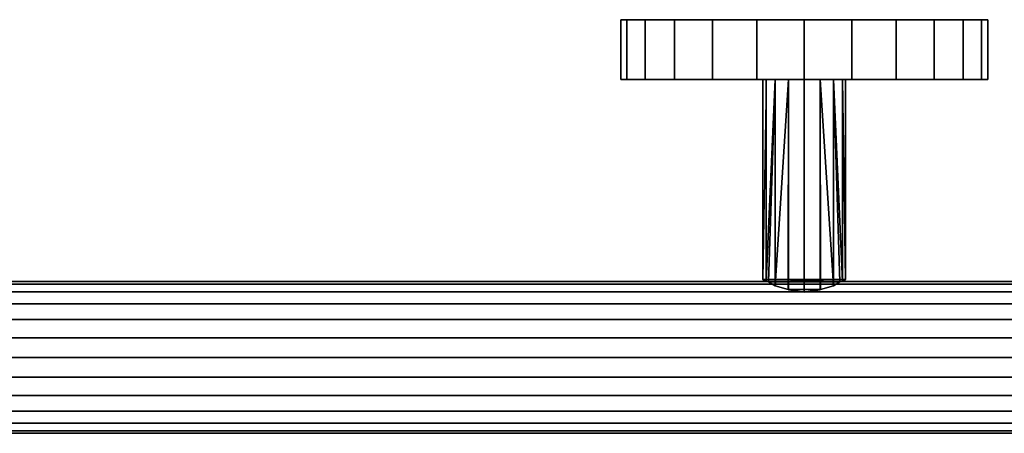
# Model space of a CAD drawing. Extents: x -0.72 to 0, y -0.44 to 0.
# Drawn here: x -0.36 to -0.145, y -0.09 to 0 of the extents above; entities that cross this region are included whole.
import ezdxf

# ---------------------------------------------------------------- set-up
doc = ezdxf.new("R2010")
doc.units = 0
for name, color, linetype in [('L0_DUSCHH_VARIANT6', 7, 'CONTINUOUS'), ('L8_DUSCHH_VARIANT', 7, 'CONTINUOUS'), ('L9_WANDANSCHLUSS_VARIANT1', 7, 'CONTINUOUS')]:
    doc.layers.add(name, color=color, linetype=linetype)

msp = doc.modelspace()

# ---------------------------------------------------------------- linework, layer by layer
at = {"layer": 'L0_DUSCHH_VARIANT6', "color": 8, "invisible_edges": 9}
for points in [[(-0.648911, -0.059211, 0.04825), (-0.119874, -0.057562, 0.044271), (-0.648857, -0.057562, 0.044271), (-0.648911, -0.059211, 0.04825)], [(-0.119874, -0.057562, 0.044271), (-0.648911, -0.059211, 0.04825), (-0.119982, -0.059211, 0.04825), (-0.119874, -0.057562, 0.044271)], [(-0.648857, -0.057562, 0.035729), (-0.119982, -0.059211, 0.03175), (-0.648911, -0.059211, 0.03175), (-0.648857, -0.057562, 0.035729)], [(-0.648857, -0.057562, 0.044271), (-0.119837, -0.057, 0.04), (-0.648839, -0.057, 0.04), (-0.648857, -0.057562, 0.044271)], [(-0.119837, -0.057, 0.04), (-0.648857, -0.057562, 0.044271), (-0.119874, -0.057562, 0.044271), (-0.119837, -0.057, 0.04)], [(-0.648839, -0.057, 0.04), (-0.119874, -0.057562, 0.035729), (-0.648857, -0.057562, 0.035729), (-0.648839, -0.057, 0.04)], [(-0.119982, -0.059211, 0.03175), (-0.648857, -0.057562, 0.035729), (-0.119874, -0.057562, 0.035729), (-0.119982, -0.059211, 0.03175)], [(-0.119874, -0.057562, 0.035729), (-0.648839, -0.057, 0.04), (-0.119837, -0.057, 0.04), (-0.119874, -0.057562, 0.035729)], [(-0.648997, -0.061833, 0.051667), (-0.119982, -0.059211, 0.04825), (-0.648911, -0.059211, 0.04825), (-0.648997, -0.061833, 0.051667)], [(-0.119982, -0.059211, 0.04825), (-0.648997, -0.061833, 0.051667), (-0.120154, -0.061833, 0.051667), (-0.119982, -0.059211, 0.04825)], [(-0.648911, -0.059211, 0.03175), (-0.120154, -0.061833, 0.028333), (-0.648997, -0.061833, 0.028333), (-0.648911, -0.059211, 0.03175)], [(-0.120154, -0.061833, 0.028333), (-0.648911, -0.059211, 0.03175), (-0.119982, -0.059211, 0.03175), (-0.120154, -0.061833, 0.028333)], [(-0.120378, -0.06525, 0.054289), (-0.648997, -0.061833, 0.051667), (-0.649109, -0.06525, 0.054289), (-0.120378, -0.06525, 0.054289)], [(-0.648997, -0.061833, 0.028333), (-0.120378, -0.06525, 0.025711), (-0.649109, -0.06525, 0.025711), (-0.648997, -0.061833, 0.028333)], [(-0.648997, -0.061833, 0.051667), (-0.120378, -0.06525, 0.054289), (-0.120154, -0.061833, 0.051667), (-0.648997, -0.061833, 0.051667)], [(-0.120378, -0.06525, 0.025711), (-0.648997, -0.061833, 0.028333), (-0.120154, -0.061833, 0.028333), (-0.120378, -0.06525, 0.025711)], [(-0.120639, -0.069229, 0.055938), (-0.649109, -0.06525, 0.054289), (-0.649239, -0.069229, 0.055938), (-0.120639, -0.069229, 0.055938)], [(-0.649109, -0.06525, 0.025711), (-0.120639, -0.069229, 0.024062), (-0.649239, -0.069229, 0.024062), (-0.649109, -0.06525, 0.025711)], [(-0.649109, -0.06525, 0.054289), (-0.120639, -0.069229, 0.055938), (-0.120378, -0.06525, 0.054289), (-0.649109, -0.06525, 0.054289)], [(-0.120639, -0.069229, 0.024062), (-0.649109, -0.06525, 0.025711), (-0.120378, -0.06525, 0.025711), (-0.120639, -0.069229, 0.024062)], [(-0.120919, -0.0735, 0.0565), (-0.649239, -0.069229, 0.055938), (-0.649379, -0.0735, 0.0565), (-0.120919, -0.0735, 0.0565)], [(-0.649239, -0.069229, 0.024062), (-0.120919, -0.0735, 0.0235), (-0.649379, -0.0735, 0.0235), (-0.649239, -0.069229, 0.024062)], [(-0.649239, -0.069229, 0.055938), (-0.120919, -0.0735, 0.0565), (-0.120639, -0.069229, 0.055938), (-0.649239, -0.069229, 0.055938)], [(-0.120919, -0.0735, 0.0235), (-0.649239, -0.069229, 0.024062), (-0.120639, -0.069229, 0.024062), (-0.120919, -0.0735, 0.0235)], [(-0.649379, -0.0735, 0.0235), (-0.121198, -0.077771, 0.024062), (-0.649519, -0.077771, 0.024062), (-0.649379, -0.0735, 0.0235)], [(-0.121198, -0.077771, 0.055938), (-0.649379, -0.0735, 0.0565), (-0.649519, -0.077771, 0.055938), (-0.121198, -0.077771, 0.055938)], [(-0.121198, -0.077771, 0.024062), (-0.649379, -0.0735, 0.0235), (-0.120919, -0.0735, 0.0235), (-0.121198, -0.077771, 0.024062)], [(-0.649379, -0.0735, 0.0565), (-0.121198, -0.077771, 0.055938), (-0.120919, -0.0735, 0.0565), (-0.649379, -0.0735, 0.0565)], [(-0.649519, -0.077771, 0.024062), (-0.121459, -0.08175, 0.025711), (-0.649649, -0.08175, 0.025711), (-0.649519, -0.077771, 0.024062)], [(-0.121459, -0.08175, 0.054289), (-0.649519, -0.077771, 0.055938), (-0.649649, -0.08175, 0.054289), (-0.121459, -0.08175, 0.054289)], [(-0.121459, -0.08175, 0.025711), (-0.649519, -0.077771, 0.024062), (-0.121198, -0.077771, 0.024062), (-0.121459, -0.08175, 0.025711)], [(-0.649519, -0.077771, 0.055938), (-0.121459, -0.08175, 0.054289), (-0.121198, -0.077771, 0.055938), (-0.649519, -0.077771, 0.055938)], [(-0.649649, -0.08175, 0.025711), (-0.121683, -0.085167, 0.028333), (-0.649761, -0.085167, 0.028333), (-0.649649, -0.08175, 0.025711)], [(-0.121683, -0.085167, 0.051667), (-0.649649, -0.08175, 0.054289), (-0.649761, -0.085167, 0.051667), (-0.121683, -0.085167, 0.051667)], [(-0.121683, -0.085167, 0.028333), (-0.649649, -0.08175, 0.025711), (-0.121459, -0.08175, 0.025711), (-0.121683, -0.085167, 0.028333)], [(-0.649649, -0.08175, 0.054289), (-0.121683, -0.085167, 0.051667), (-0.121459, -0.08175, 0.054289), (-0.649649, -0.08175, 0.054289)], [(-0.649761, -0.085167, 0.028333), (-0.121855, -0.087789, 0.03175), (-0.649847, -0.087789, 0.03175), (-0.649761, -0.085167, 0.028333)], [(-0.121683, -0.085167, 0.051667), (-0.649847, -0.087789, 0.04825), (-0.121855, -0.087789, 0.04825), (-0.121683, -0.085167, 0.051667)], [(-0.649847, -0.087789, 0.04825), (-0.121683, -0.085167, 0.051667), (-0.649761, -0.085167, 0.051667), (-0.649847, -0.087789, 0.04825)], [(-0.121855, -0.087789, 0.03175), (-0.649761, -0.085167, 0.028333), (-0.121683, -0.085167, 0.028333), (-0.121855, -0.087789, 0.03175)], [(-0.649847, -0.087789, 0.03175), (-0.121963, -0.089438, 0.035729), (-0.649901, -0.089438, 0.035729), (-0.649847, -0.087789, 0.03175)], [(-0.121855, -0.087789, 0.04825), (-0.649901, -0.089438, 0.044271), (-0.121963, -0.089438, 0.044271), (-0.121855, -0.087789, 0.04825)], [(-0.649901, -0.089438, 0.044271), (-0.121855, -0.087789, 0.04825), (-0.649847, -0.087789, 0.04825), (-0.649901, -0.089438, 0.044271)], [(-0.121963, -0.089438, 0.035729), (-0.649847, -0.087789, 0.03175), (-0.121855, -0.087789, 0.03175), (-0.121963, -0.089438, 0.035729)], [(-0.649901, -0.089438, 0.035729), (-0.122, -0.09, 0.04), (-0.649919, -0.09, 0.04), (-0.649901, -0.089438, 0.035729)], [(-0.121963, -0.089438, 0.044271), (-0.649919, -0.09, 0.04), (-0.122, -0.09, 0.04), (-0.121963, -0.089438, 0.044271)], [(-0.649919, -0.09, 0.04), (-0.121963, -0.089438, 0.044271), (-0.649901, -0.089438, 0.044271), (-0.649919, -0.09, 0.04)], [(-0.122, -0.09, 0.04), (-0.649901, -0.089438, 0.035729), (-0.121963, -0.089438, 0.035729), (-0.122, -0.09, 0.04)]]:
    msp.add_3dface(points, dxfattribs=at)
at = {"layer": 'L8_DUSCHH_VARIANT', "color": 8}
for points, invisible_edges in [([(-0.180685, -0.013, 0.036556), (-0.197315, -0.013, 0.036556), (-0.198, -0.013, 0.04), (-0.180685, -0.013, 0.036556)], 13), ([(-0.180685, -0.013, 0.036556), (-0.198, -0.013, 0.04), (-0.18, -0.013, 0.04), (-0.180685, -0.013, 0.036556)], 11), ([(-0.18, -0.013, 0.04), (-0.198, -0.013, 0.04), (-0.197315, -0.013, 0.043444), (-0.18, -0.013, 0.04)], 13), ([(-0.197315, -0.013, 0.043444), (-0.198, -0.056515, 0.04), (-0.197315, -0.056968, 0.043444), (-0.197315, -0.013, 0.043444)], 9), ([(-0.198, -0.056515, 0.04), (-0.197315, -0.013, 0.043444), (-0.198, -0.013, 0.04), (-0.198, -0.056515, 0.04)], 9), ([(-0.197315, -0.013, 0.036556), (-0.198, -0.056515, 0.04), (-0.198, -0.013, 0.04), (-0.197315, -0.013, 0.036556)], 8), ([(-0.182636, -0.013, 0.033636), (-0.195364, -0.013, 0.033636), (-0.197315, -0.013, 0.036556), (-0.182636, -0.013, 0.033636)], 13), ([(-0.182636, -0.013, 0.033636), (-0.197315, -0.013, 0.036556), (-0.180685, -0.013, 0.036556), (-0.182636, -0.013, 0.033636)], 11), ([(-0.18, -0.013, 0.04), (-0.197315, -0.013, 0.043444), (-0.180685, -0.013, 0.043444), (-0.18, -0.013, 0.04)], 11), ([(-0.180685, -0.013, 0.043444), (-0.197315, -0.013, 0.043444), (-0.195364, -0.013, 0.046364), (-0.180685, -0.013, 0.043444)], 13), ([(-0.195364, -0.013, 0.033636), (-0.196763, -0.057077, 0.035729), (-0.197315, -0.056968, 0.036556), (-0.195364, -0.013, 0.033636)], 8), ([(-0.195364, -0.013, 0.033636), (-0.197315, -0.056968, 0.036556), (-0.197315, -0.013, 0.036556), (-0.195364, -0.013, 0.033636)], 8), ([(-0.197315, -0.013, 0.043444), (-0.197315, -0.056968, 0.043444), (-0.195364, -0.013, 0.046364), (-0.197315, -0.013, 0.043444)], 8), ([(-0.195364, -0.013, 0.046364), (-0.197315, -0.056968, 0.043444), (-0.196763, -0.057077, 0.044271), (-0.195364, -0.013, 0.046364)], 8), ([(-0.195364, -0.013, 0.033636), (-0.195364, -0.057944, 0.033636), (-0.196763, -0.057077, 0.035729), (-0.195364, -0.013, 0.033636)], 8), ([(-0.195364, -0.013, 0.046364), (-0.196763, -0.057077, 0.044271), (-0.195364, -0.057944, 0.046364), (-0.195364, -0.013, 0.046364)], 8), ([(-0.185556, -0.013, 0.031685), (-0.192444, -0.013, 0.031685), (-0.195364, -0.013, 0.033636), (-0.185556, -0.013, 0.031685)], 13), ([(-0.185556, -0.013, 0.031685), (-0.195364, -0.013, 0.033636), (-0.182636, -0.013, 0.033636), (-0.185556, -0.013, 0.031685)], 11), ([(-0.180685, -0.013, 0.043444), (-0.195364, -0.013, 0.046364), (-0.182636, -0.013, 0.046364), (-0.180685, -0.013, 0.043444)], 11), ([(-0.182636, -0.013, 0.046364), (-0.195364, -0.013, 0.046364), (-0.192444, -0.013, 0.048315), (-0.182636, -0.013, 0.046364)], 13), ([(-0.192444, -0.013, 0.031685), (-0.192541, -0.058725, 0.03175), (-0.195364, -0.057944, 0.033636), (-0.192444, -0.013, 0.031685)], 8), ([(-0.192444, -0.013, 0.031685), (-0.195364, -0.057944, 0.033636), (-0.195364, -0.013, 0.033636), (-0.192444, -0.013, 0.031685)], 8), ([(-0.192444, -0.013, 0.048315), (-0.195364, -0.013, 0.046364), (-0.195364, -0.057944, 0.046364), (-0.192444, -0.013, 0.048315)], 8), ([(-0.192444, -0.013, 0.048315), (-0.195364, -0.057944, 0.046364), (-0.192541, -0.058725, 0.04825), (-0.192444, -0.013, 0.048315)], 8), ([(-0.192444, -0.058775, 0.031685), (-0.192541, -0.058725, 0.03175), (-0.192444, -0.013, 0.031685), (-0.192444, -0.058775, 0.031685)], 8), ([(-0.192444, -0.013, 0.048315), (-0.192541, -0.058725, 0.04825), (-0.192444, -0.058775, 0.048315), (-0.192444, -0.013, 0.048315)], 8), ([(-0.192444, -0.013, 0.031685), (-0.185556, -0.013, 0.031685), (-0.189, -0.013, 0.031), (-0.192444, -0.013, 0.031685)], 9), ([(-0.182636, -0.013, 0.046364), (-0.192444, -0.013, 0.048315), (-0.185556, -0.013, 0.048315), (-0.182636, -0.013, 0.046364)], 11), ([(-0.185556, -0.013, 0.048315), (-0.192444, -0.013, 0.048315), (-0.189, -0.013, 0.049), (-0.185556, -0.013, 0.048315)], 9), ([(-0.189, -0.013, 0.031), (-0.192444, -0.058775, 0.031685), (-0.192444, -0.013, 0.031685), (-0.189, -0.013, 0.031)], 9), ([(-0.192444, -0.058775, 0.031685), (-0.189, -0.013, 0.031), (-0.189, -0.059301, 0.031), (-0.192444, -0.058775, 0.031685)], 9), ([(-0.189, -0.059301, 0.049), (-0.192444, -0.013, 0.048315), (-0.192444, -0.058775, 0.048315), (-0.189, -0.059301, 0.049)], 9), ([(-0.192444, -0.013, 0.048315), (-0.189, -0.059301, 0.049), (-0.189, -0.013, 0.049), (-0.192444, -0.013, 0.048315)], 9), ([(-0.185556, -0.013, 0.031685), (-0.189, -0.059301, 0.031), (-0.189, -0.013, 0.031), (-0.185556, -0.013, 0.031685)], 9), ([(-0.189, -0.059301, 0.031), (-0.185556, -0.013, 0.031685), (-0.185556, -0.058775, 0.031685), (-0.189, -0.059301, 0.031)], 9), ([(-0.185556, -0.058775, 0.048315), (-0.189, -0.013, 0.049), (-0.189, -0.059301, 0.049), (-0.185556, -0.058775, 0.048315)], 9), ([(-0.189, -0.013, 0.049), (-0.185556, -0.058775, 0.048315), (-0.185556, -0.013, 0.048315), (-0.189, -0.013, 0.049)], 9), ([(-0.185459, -0.058725, 0.03175), (-0.185556, -0.058775, 0.031685), (-0.185556, -0.013, 0.031685), (-0.185459, -0.058725, 0.03175)], 8), ([(-0.182636, -0.057944, 0.033636), (-0.185459, -0.058725, 0.03175), (-0.185556, -0.013, 0.031685), (-0.182636, -0.057944, 0.033636)], 8), ([(-0.182636, -0.057944, 0.033636), (-0.185556, -0.013, 0.031685), (-0.182636, -0.013, 0.033636), (-0.182636, -0.057944, 0.033636)], 8), ([(-0.182636, -0.013, 0.046364), (-0.185556, -0.013, 0.048315), (-0.182636, -0.057944, 0.046364), (-0.182636, -0.013, 0.046364)], 8), ([(-0.182636, -0.057944, 0.046364), (-0.185556, -0.013, 0.048315), (-0.185459, -0.058725, 0.04825), (-0.182636, -0.057944, 0.046364)], 8), ([(-0.185459, -0.058725, 0.04825), (-0.185556, -0.013, 0.048315), (-0.185556, -0.058775, 0.048315), (-0.185459, -0.058725, 0.04825)], 8), ([(-0.182636, -0.013, 0.033636), (-0.181237, -0.057077, 0.035729), (-0.182636, -0.057944, 0.033636), (-0.182636, -0.013, 0.033636)], 8), ([(-0.182636, -0.013, 0.033636), (-0.180685, -0.056968, 0.036556), (-0.181237, -0.057077, 0.035729), (-0.182636, -0.013, 0.033636)], 8), ([(-0.182636, -0.013, 0.033636), (-0.180685, -0.013, 0.036556), (-0.180685, -0.056968, 0.036556), (-0.182636, -0.013, 0.033636)], 8), ([(-0.180685, -0.013, 0.043444), (-0.182636, -0.013, 0.046364), (-0.180685, -0.056968, 0.043444), (-0.180685, -0.013, 0.043444)], 8), ([(-0.182636, -0.013, 0.046364), (-0.181237, -0.057077, 0.044271), (-0.180685, -0.056968, 0.043444), (-0.182636, -0.013, 0.046364)], 8), ([(-0.182636, -0.013, 0.046364), (-0.182636, -0.057944, 0.046364), (-0.181237, -0.057077, 0.044271), (-0.182636, -0.013, 0.046364)], 8), ([(-0.18, -0.056515, 0.04), (-0.180685, -0.013, 0.043444), (-0.180685, -0.056968, 0.043444), (-0.18, -0.056515, 0.04)], 9), ([(-0.180685, -0.013, 0.043444), (-0.18, -0.056515, 0.04), (-0.18, -0.013, 0.04), (-0.180685, -0.013, 0.043444)], 9), ([(-0.180685, -0.013, 0.036556), (-0.18, -0.056515, 0.04), (-0.180685, -0.056968, 0.036556), (-0.180685, -0.013, 0.036556)], 8), ([(-0.180685, -0.013, 0.036556), (-0.18, -0.013, 0.04), (-0.18, -0.056515, 0.04), (-0.180685, -0.013, 0.036556)], 8), ([(-0.196763, -0.057077, 0.044271), (-0.198, -0.056515, 0.04), (-0.18, -0.056515, 0.04), (-0.196763, -0.057077, 0.044271)], 9), ([(-0.198, -0.056515, 0.04), (-0.196763, -0.057077, 0.044271), (-0.197315, -0.056968, 0.043444), (-0.198, -0.056515, 0.04)], 9), ([(-0.197315, -0.056968, 0.036556), (-0.18, -0.056515, 0.04), (-0.198, -0.056515, 0.04), (-0.197315, -0.056968, 0.036556)], 9), ([(-0.197315, -0.056968, 0.036556), (-0.180685, -0.056968, 0.036556), (-0.18, -0.056515, 0.04), (-0.197315, -0.056968, 0.036556)], 13), ([(-0.196763, -0.057077, 0.035729), (-0.180685, -0.056968, 0.036556), (-0.197315, -0.056968, 0.036556), (-0.196763, -0.057077, 0.035729)], 11), ([(-0.180685, -0.056968, 0.036556), (-0.196763, -0.057077, 0.035729), (-0.181237, -0.057077, 0.035729), (-0.180685, -0.056968, 0.036556)], 9), ([(-0.182636, -0.057944, 0.046364), (-0.196763, -0.057077, 0.044271), (-0.181237, -0.057077, 0.044271), (-0.182636, -0.057944, 0.046364)], 9), ([(-0.196763, -0.057077, 0.044271), (-0.182636, -0.057944, 0.046364), (-0.195364, -0.057944, 0.046364), (-0.196763, -0.057077, 0.044271)], 11), ([(-0.195364, -0.057944, 0.033636), (-0.181237, -0.057077, 0.035729), (-0.196763, -0.057077, 0.035729), (-0.195364, -0.057944, 0.033636)], 9), ([(-0.195364, -0.057944, 0.033636), (-0.182636, -0.057944, 0.033636), (-0.181237, -0.057077, 0.035729), (-0.195364, -0.057944, 0.033636)], 13), ([(-0.195364, -0.057944, 0.046364), (-0.182636, -0.057944, 0.046364), (-0.185459, -0.058725, 0.04825), (-0.195364, -0.057944, 0.046364)], 13), ([(-0.195364, -0.057944, 0.046364), (-0.185459, -0.058725, 0.04825), (-0.192541, -0.058725, 0.04825), (-0.195364, -0.057944, 0.046364)], 9), ([(-0.192541, -0.058725, 0.03175), (-0.182636, -0.057944, 0.033636), (-0.195364, -0.057944, 0.033636), (-0.192541, -0.058725, 0.03175)], 11), ([(-0.182636, -0.057944, 0.033636), (-0.192541, -0.058725, 0.03175), (-0.185459, -0.058725, 0.03175), (-0.182636, -0.057944, 0.033636)], 9), ([(-0.189, -0.059301, 0.049), (-0.192541, -0.058725, 0.04825), (-0.185459, -0.058725, 0.04825), (-0.189, -0.059301, 0.049)], 8), ([(-0.189, -0.059301, 0.049), (-0.192444, -0.058775, 0.048315), (-0.192541, -0.058725, 0.04825), (-0.189, -0.059301, 0.049)], 8), ([(-0.192541, -0.058725, 0.03175), (-0.192444, -0.058775, 0.031685), (-0.189, -0.059301, 0.031), (-0.192541, -0.058725, 0.03175)], 8), ([(-0.192541, -0.058725, 0.03175), (-0.189, -0.059301, 0.031), (-0.185459, -0.058725, 0.03175), (-0.192541, -0.058725, 0.03175)], 8), ([(-0.189, -0.059301, 0.049), (-0.185459, -0.058725, 0.04825), (-0.185556, -0.058775, 0.048315), (-0.189, -0.059301, 0.049)], 8), ([(-0.185459, -0.058725, 0.03175), (-0.189, -0.059301, 0.031), (-0.185556, -0.058775, 0.031685), (-0.185459, -0.058725, 0.03175)], 8)]:
    msp.add_3dface(points, dxfattribs=dict(at, invisible_edges=invisible_edges))
at = {"layer": 'L9_WANDANSCHLUSS_VARIANT1', "color": 8}
for points, invisible_edges in [([(-0.150363, 0, 0.029647), (-0.227637, 0, 0.029647), (-0.229, 0, 0.04), (-0.150363, 0, 0.029647)], 13), ([(-0.150363, 0, 0.029647), (-0.229, 0, 0.04), (-0.149, 0, 0.04), (-0.150363, 0, 0.029647)], 11), ([(-0.149, 0, 0.04), (-0.229, 0, 0.04), (-0.227637, 0, 0.050353), (-0.149, 0, 0.04)], 13), ([(-0.227637, 0, 0.050353), (-0.229, -0.013, 0.04), (-0.227637, -0.013, 0.050353), (-0.227637, 0, 0.050353)], 9), ([(-0.229, -0.013, 0.04), (-0.227637, 0, 0.050353), (-0.229, 0, 0.04), (-0.229, -0.013, 0.04)], 9), ([(-0.229, 0, 0.04), (-0.227637, -0.013, 0.029647), (-0.229, -0.013, 0.04), (-0.229, 0, 0.04)], 9), ([(-0.227637, -0.013, 0.029647), (-0.229, 0, 0.04), (-0.227637, 0, 0.029647), (-0.227637, -0.013, 0.029647)], 9), ([(-0.154359, 0, 0.02), (-0.223641, 0, 0.02), (-0.227637, 0, 0.029647), (-0.154359, 0, 0.02)], 13), ([(-0.154359, 0, 0.02), (-0.227637, 0, 0.029647), (-0.150363, 0, 0.029647), (-0.154359, 0, 0.02)], 11), ([(-0.149, 0, 0.04), (-0.227637, 0, 0.050353), (-0.150363, 0, 0.050353), (-0.149, 0, 0.04)], 11), ([(-0.150363, 0, 0.050353), (-0.227637, 0, 0.050353), (-0.223641, 0, 0.06), (-0.150363, 0, 0.050353)], 13), ([(-0.223641, 0, 0.06), (-0.227637, -0.013, 0.050353), (-0.223641, -0.013, 0.06), (-0.223641, 0, 0.06)], 9), ([(-0.227637, -0.013, 0.050353), (-0.223641, 0, 0.06), (-0.227637, 0, 0.050353), (-0.227637, -0.013, 0.050353)], 9), ([(-0.227637, 0, 0.029647), (-0.223641, -0.013, 0.02), (-0.227637, -0.013, 0.029647), (-0.227637, 0, 0.029647)], 9), ([(-0.223641, -0.013, 0.02), (-0.227637, 0, 0.029647), (-0.223641, 0, 0.02), (-0.223641, -0.013, 0.02)], 9), ([(-0.160716, 0, 0.011716), (-0.217284, 0, 0.011716), (-0.223641, 0, 0.02), (-0.160716, 0, 0.011716)], 13), ([(-0.160716, 0, 0.011716), (-0.223641, 0, 0.02), (-0.154359, 0, 0.02), (-0.160716, 0, 0.011716)], 11), ([(-0.150363, 0, 0.050353), (-0.223641, 0, 0.06), (-0.154359, 0, 0.06), (-0.150363, 0, 0.050353)], 11), ([(-0.154359, 0, 0.06), (-0.223641, 0, 0.06), (-0.217284, 0, 0.068284), (-0.154359, 0, 0.06)], 13), ([(-0.217284, 0, 0.068284), (-0.223641, -0.013, 0.06), (-0.217284, -0.013, 0.068284), (-0.217284, 0, 0.068284)], 9), ([(-0.223641, -0.013, 0.06), (-0.217284, 0, 0.068284), (-0.223641, 0, 0.06), (-0.223641, -0.013, 0.06)], 9), ([(-0.223641, 0, 0.02), (-0.217284, -0.013, 0.011716), (-0.223641, -0.013, 0.02), (-0.223641, 0, 0.02)], 9), ([(-0.217284, -0.013, 0.011716), (-0.223641, 0, 0.02), (-0.217284, 0, 0.011716), (-0.217284, -0.013, 0.011716)], 9), ([(-0.169, 0, 0.005359), (-0.209, 0, 0.005359), (-0.217284, 0, 0.011716), (-0.169, 0, 0.005359)], 13), ([(-0.169, 0, 0.005359), (-0.217284, 0, 0.011716), (-0.160716, 0, 0.011716), (-0.169, 0, 0.005359)], 11), ([(-0.154359, 0, 0.06), (-0.217284, 0, 0.068284), (-0.160716, 0, 0.068284), (-0.154359, 0, 0.06)], 11), ([(-0.160716, 0, 0.068284), (-0.217284, 0, 0.068284), (-0.209, 0, 0.074641), (-0.160716, 0, 0.068284)], 13), ([(-0.209, -0.013, 0.074641), (-0.217284, 0, 0.068284), (-0.217284, -0.013, 0.068284), (-0.209, -0.013, 0.074641)], 9), ([(-0.217284, 0, 0.068284), (-0.209, -0.013, 0.074641), (-0.209, 0, 0.074641), (-0.217284, 0, 0.068284)], 9), ([(-0.209, 0, 0.005359), (-0.217284, -0.013, 0.011716), (-0.217284, 0, 0.011716), (-0.209, 0, 0.005359)], 9), ([(-0.217284, -0.013, 0.011716), (-0.209, 0, 0.005359), (-0.209, -0.013, 0.005359), (-0.217284, -0.013, 0.011716)], 9), ([(-0.178647, 0, 0.001363), (-0.199353, 0, 0.001363), (-0.209, 0, 0.005359), (-0.178647, 0, 0.001363)], 13), ([(-0.178647, 0, 0.001363), (-0.209, 0, 0.005359), (-0.169, 0, 0.005359), (-0.178647, 0, 0.001363)], 11), ([(-0.160716, 0, 0.068284), (-0.209, 0, 0.074641), (-0.169, 0, 0.074641), (-0.160716, 0, 0.068284)], 11), ([(-0.169, 0, 0.074641), (-0.209, 0, 0.074641), (-0.199353, 0, 0.078637), (-0.169, 0, 0.074641)], 13), ([(-0.199353, -0.013, 0.078637), (-0.209, 0, 0.074641), (-0.209, -0.013, 0.074641), (-0.199353, -0.013, 0.078637)], 9), ([(-0.209, 0, 0.074641), (-0.199353, -0.013, 0.078637), (-0.199353, 0, 0.078637), (-0.209, 0, 0.074641)], 9), ([(-0.199353, 0, 0.001363), (-0.209, -0.013, 0.005359), (-0.209, 0, 0.005359), (-0.199353, 0, 0.001363)], 9), ([(-0.209, -0.013, 0.005359), (-0.199353, 0, 0.001363), (-0.199353, -0.013, 0.001363), (-0.209, -0.013, 0.005359)], 9), ([(-0.199353, 0, 0.001363), (-0.178647, 0, 0.001363), (-0.189, 0), (-0.199353, 0, 0.001363)], 9), ([(-0.169, 0, 0.074641), (-0.199353, 0, 0.078637), (-0.178647, 0, 0.078637), (-0.169, 0, 0.074641)], 11), ([(-0.178647, 0, 0.078637), (-0.199353, 0, 0.078637), (-0.189, 0, 0.08), (-0.178647, 0, 0.078637)], 9), ([(-0.189, -0.013, 0.08), (-0.199353, 0, 0.078637), (-0.199353, -0.013, 0.078637), (-0.189, -0.013, 0.08)], 9), ([(-0.199353, 0, 0.078637), (-0.189, -0.013, 0.08), (-0.189, 0, 0.08), (-0.199353, 0, 0.078637)], 9), ([(-0.189, 0), (-0.199353, -0.013, 0.001363), (-0.199353, 0, 0.001363), (-0.189, 0)], 9), ([(-0.199353, -0.013, 0.001363), (-0.189, 0), (-0.189, -0.013), (-0.199353, -0.013, 0.001363)], 9), ([(-0.178647, 0, 0.001363), (-0.189, -0.013), (-0.189, 0), (-0.178647, 0, 0.001363)], 9), ([(-0.189, -0.013), (-0.178647, 0, 0.001363), (-0.178647, -0.013, 0.001363), (-0.189, -0.013)], 9), ([(-0.178647, -0.013, 0.078637), (-0.189, 0, 0.08), (-0.189, -0.013, 0.08), (-0.178647, -0.013, 0.078637)], 9), ([(-0.189, 0, 0.08), (-0.178647, -0.013, 0.078637), (-0.178647, 0, 0.078637), (-0.189, 0, 0.08)], 9), ([(-0.169, 0, 0.005359), (-0.178647, -0.013, 0.001363), (-0.178647, 0, 0.001363), (-0.169, 0, 0.005359)], 9), ([(-0.178647, -0.013, 0.001363), (-0.169, 0, 0.005359), (-0.169, -0.013, 0.005359), (-0.178647, -0.013, 0.001363)], 9), ([(-0.169, -0.013, 0.074641), (-0.178647, 0, 0.078637), (-0.178647, -0.013, 0.078637), (-0.169, -0.013, 0.074641)], 9), ([(-0.178647, 0, 0.078637), (-0.169, -0.013, 0.074641), (-0.169, 0, 0.074641), (-0.178647, 0, 0.078637)], 9), ([(-0.160716, 0, 0.011716), (-0.169, -0.013, 0.005359), (-0.169, 0, 0.005359), (-0.160716, 0, 0.011716)], 9), ([(-0.169, -0.013, 0.005359), (-0.160716, 0, 0.011716), (-0.160716, -0.013, 0.011716), (-0.169, -0.013, 0.005359)], 9), ([(-0.160716, -0.013, 0.068284), (-0.169, 0, 0.074641), (-0.169, -0.013, 0.074641), (-0.160716, -0.013, 0.068284)], 9), ([(-0.169, 0, 0.074641), (-0.160716, -0.013, 0.068284), (-0.160716, 0, 0.068284), (-0.169, 0, 0.074641)], 9), ([(-0.160716, -0.013, 0.011716), (-0.154359, 0, 0.02), (-0.154359, -0.013, 0.02), (-0.160716, -0.013, 0.011716)], 9), ([(-0.154359, 0, 0.02), (-0.160716, -0.013, 0.011716), (-0.160716, 0, 0.011716), (-0.154359, 0, 0.02)], 9), ([(-0.154359, -0.013, 0.06), (-0.160716, 0, 0.068284), (-0.160716, -0.013, 0.068284), (-0.154359, -0.013, 0.06)], 9), ([(-0.160716, 0, 0.068284), (-0.154359, -0.013, 0.06), (-0.154359, 0, 0.06), (-0.160716, 0, 0.068284)], 9), ([(-0.154359, -0.013, 0.02), (-0.150363, 0, 0.029647), (-0.150363, -0.013, 0.029647), (-0.154359, -0.013, 0.02)], 9), ([(-0.150363, 0, 0.029647), (-0.154359, -0.013, 0.02), (-0.154359, 0, 0.02), (-0.150363, 0, 0.029647)], 9), ([(-0.150363, -0.013, 0.050353), (-0.154359, 0, 0.06), (-0.154359, -0.013, 0.06), (-0.150363, -0.013, 0.050353)], 9), ([(-0.154359, 0, 0.06), (-0.150363, -0.013, 0.050353), (-0.150363, 0, 0.050353), (-0.154359, 0, 0.06)], 9), ([(-0.150363, -0.013, 0.029647), (-0.149, 0, 0.04), (-0.149, -0.013, 0.04), (-0.150363, -0.013, 0.029647)], 9), ([(-0.149, 0, 0.04), (-0.150363, -0.013, 0.029647), (-0.150363, 0, 0.029647), (-0.149, 0, 0.04)], 9), ([(-0.149, -0.013, 0.04), (-0.150363, 0, 0.050353), (-0.150363, -0.013, 0.050353), (-0.149, -0.013, 0.04)], 9), ([(-0.150363, 0, 0.050353), (-0.149, -0.013, 0.04), (-0.149, 0, 0.04), (-0.150363, 0, 0.050353)], 9), ([(-0.227637, -0.013, 0.029647), (-0.149, -0.013, 0.04), (-0.229, -0.013, 0.04), (-0.227637, -0.013, 0.029647)], 11), ([(-0.229, -0.013, 0.04), (-0.149, -0.013, 0.04), (-0.150363, -0.013, 0.050353), (-0.229, -0.013, 0.04)], 13), ([(-0.229, -0.013, 0.04), (-0.150363, -0.013, 0.050353), (-0.227637, -0.013, 0.050353), (-0.229, -0.013, 0.04)], 11), ([(-0.223641, -0.013, 0.02), (-0.150363, -0.013, 0.029647), (-0.227637, -0.013, 0.029647), (-0.223641, -0.013, 0.02)], 11), ([(-0.227637, -0.013, 0.029647), (-0.150363, -0.013, 0.029647), (-0.149, -0.013, 0.04), (-0.227637, -0.013, 0.029647)], 13), ([(-0.227637, -0.013, 0.050353), (-0.150363, -0.013, 0.050353), (-0.154359, -0.013, 0.06), (-0.227637, -0.013, 0.050353)], 13), ([(-0.227637, -0.013, 0.050353), (-0.154359, -0.013, 0.06), (-0.223641, -0.013, 0.06), (-0.227637, -0.013, 0.050353)], 11), ([(-0.217284, -0.013, 0.011716), (-0.154359, -0.013, 0.02), (-0.223641, -0.013, 0.02), (-0.217284, -0.013, 0.011716)], 11), ([(-0.223641, -0.013, 0.02), (-0.154359, -0.013, 0.02), (-0.150363, -0.013, 0.029647), (-0.223641, -0.013, 0.02)], 13), ([(-0.223641, -0.013, 0.06), (-0.154359, -0.013, 0.06), (-0.160716, -0.013, 0.068284), (-0.223641, -0.013, 0.06)], 13), ([(-0.223641, -0.013, 0.06), (-0.160716, -0.013, 0.068284), (-0.217284, -0.013, 0.068284), (-0.223641, -0.013, 0.06)], 11), ([(-0.209, -0.013, 0.005359), (-0.160716, -0.013, 0.011716), (-0.217284, -0.013, 0.011716), (-0.209, -0.013, 0.005359)], 11), ([(-0.217284, -0.013, 0.011716), (-0.160716, -0.013, 0.011716), (-0.154359, -0.013, 0.02), (-0.217284, -0.013, 0.011716)], 13), ([(-0.217284, -0.013, 0.068284), (-0.160716, -0.013, 0.068284), (-0.169, -0.013, 0.074641), (-0.217284, -0.013, 0.068284)], 13), ([(-0.217284, -0.013, 0.068284), (-0.169, -0.013, 0.074641), (-0.209, -0.013, 0.074641), (-0.217284, -0.013, 0.068284)], 11), ([(-0.199353, -0.013, 0.001363), (-0.169, -0.013, 0.005359), (-0.209, -0.013, 0.005359), (-0.199353, -0.013, 0.001363)], 11), ([(-0.209, -0.013, 0.005359), (-0.169, -0.013, 0.005359), (-0.160716, -0.013, 0.011716), (-0.209, -0.013, 0.005359)], 13), ([(-0.209, -0.013, 0.074641), (-0.169, -0.013, 0.074641), (-0.178647, -0.013, 0.078637), (-0.209, -0.013, 0.074641)], 13), ([(-0.209, -0.013, 0.074641), (-0.178647, -0.013, 0.078637), (-0.199353, -0.013, 0.078637), (-0.209, -0.013, 0.074641)], 11), ([(-0.178647, -0.013, 0.001363), (-0.199353, -0.013, 0.001363), (-0.189, -0.013), (-0.178647, -0.013, 0.001363)], 9), ([(-0.199353, -0.013, 0.001363), (-0.178647, -0.013, 0.001363), (-0.169, -0.013, 0.005359), (-0.199353, -0.013, 0.001363)], 13), ([(-0.199353, -0.013, 0.078637), (-0.178647, -0.013, 0.078637), (-0.189, -0.013, 0.08), (-0.199353, -0.013, 0.078637)], 9)]:
    msp.add_3dface(points, dxfattribs=dict(at, invisible_edges=invisible_edges))

doc.saveas('drawing.dxf')
